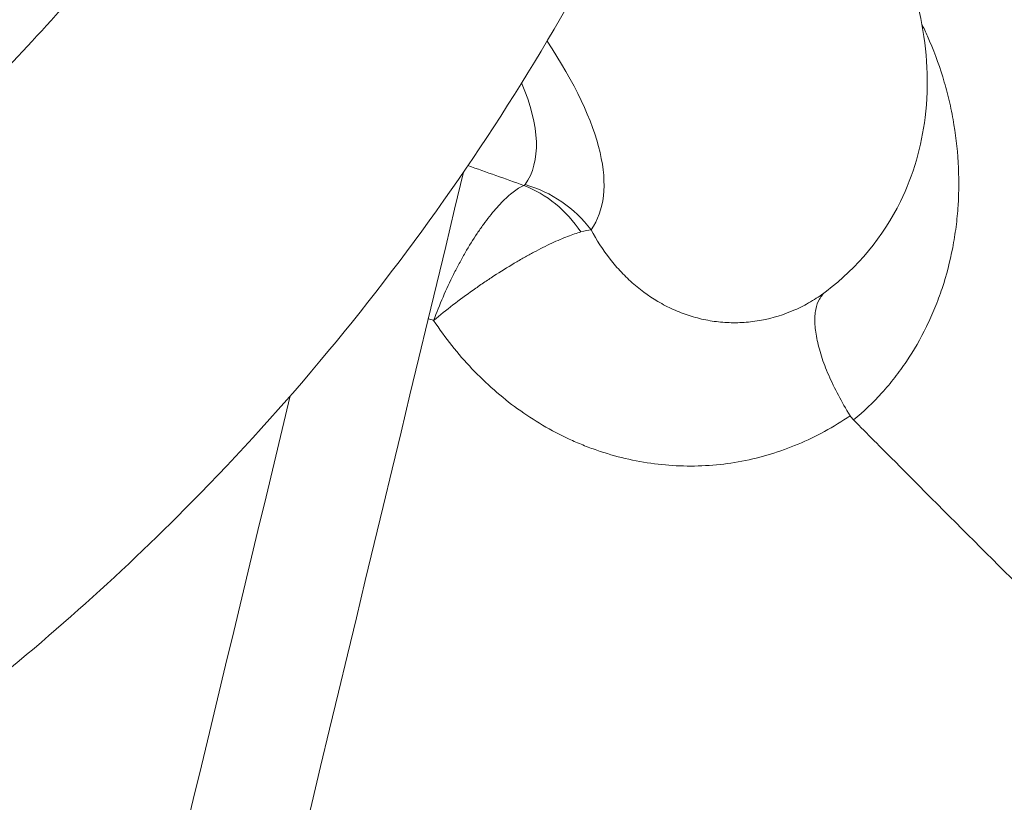
# Model space of a CAD drawing. Extents: x 0 to 25200, y -53460 to 17820.
# Drawn here: x 11983 to 12087, y -14113 to -14031 of the extents above; entities that cross this region are included whole.
import ezdxf

# ---------------------------------------------------------------- set-up
doc = ezdxf.new("R2010")
doc.units = 0
doc.header["$MEASUREMENT"] = 0
doc.header["$PDMODE"] = 1
doc.layers.get('0').update_dxf_attribs({"linetype": 'CONTINUOUS'})
doc.layers.get('DefPoints').update_dxf_attribs({"linetype": 'CONTINUOUS'})
for name, color, linetype, lineweight in [('FRAM3', 1, 'CONTINUOUS', 50), ('外形線', 7, 'CONTINUOUS', 18), ('寸法線', 3, 'CONTINUOUS', 18)]:
    doc.layers.add(name, color=color, linetype=linetype, lineweight=lineweight)
doc.styles.get("Standard").update_dxf_attribs({"font": 'TXT.SHX', "bigfont": 'bigfont.shx'})
doc.dimstyles.new('60ベース', dxfattribs={"dimscale": 60, "dimtxt": 3, "dimasz": 3, "dimexe": 0, "dimexo": 1, "dimgap": 1, "dimtad": 3, "dimdec": 1, "dimdsep": 46, "dimtxsty": 'STANDARD', "dimblk": 'DOTSMALL', "dimcen": 0, "dimclrd": 256, "dimclre": 256, "dimclrt": 7, "dimadec": 3, "dimazin": 2, "dimtfac": 1, "dimtdec": 1, "dimtix": 1, "dimtmove": 2, "dimatfit": 2, "dimldrblk": 'OPEN', "dimfxl": 1, "dimtolj": 1, "dimlwd": -1, "dimlwe": -1, "dimarcsym": 0})

# ---------------------------------------------------------------- blocks, each defined once
blk = doc.blocks.new('_DotSmall')
at = {"layer": 'FRAM3', "color": 0, "const_width": 0.5}
blk.add_lwpolyline([(-0.0625, 0, 1), (0.0625, 0, 1)], format="xyb", close=True, dxfattribs=at)
blk = doc.blocks.new('*D6')
at = {"layer": 'DefPoints', "color": 0}
for p in [(7570.29, -12507.06), (13369.1, -14335.86), (14869.1, -14335.86)]:
    blk.add_point(p, dxfattribs=at)
at = {"layer": '寸法線'}
for p, q in [((7630.29, -12507.06), (14869.1, -12507.06)), ((14869.1, -12507.06), (14869.1, -14335.86)), ((13429.1, -14335.86), (14869.1, -14335.86))]:
    blk.add_line(p, q, dxfattribs=at)
at = {"layer": '寸法線', "xscale": 180, "yscale": 180, "zscale": 180}
for p, rotation in [((14869.1, -12507.06), 90), ((14869.1, -14335.86), 270)]:
    blk.add_blockref('_DotSmall', p, dxfattribs=dict(at, rotation=rotation))
at = {"layer": '寸法線', "color": 7, "insert": (14719.1, -13421.46), "char_height": 180, "attachment_point": 5, "rotation": 90}
blk.add_mtext('\\A1;1828', dxfattribs=at)
blk = doc.blocks.new('_OPEN')
at = {"color": 0, "linetype": 'ByBlock'}
for p, q in [((-1, 0.16667), (0, 0)), ((0, 0), (-1, -0.16667)), ((0, 0), (-1, 0))]:
    blk.add_line(p, q, dxfattribs=at)
blk = doc.blocks.new('*D7')
at = {"layer": 'DefPoints', "color": 0}
for p in [(10303.7, -12811.86), (13369.1, -14335.86), (14369.1, -14335.86)]:
    blk.add_point(p, dxfattribs=at)
at = {"layer": '寸法線'}
for p, q in [((10363.7, -12811.86), (14369.1, -12811.86)), ((14369.1, -12811.86), (14369.1, -14335.86)), ((13429.1, -14335.86), (14369.1, -14335.86))]:
    blk.add_line(p, q, dxfattribs=at)
at = {"layer": '寸法線', "xscale": 180, "yscale": 180, "zscale": 180}
for p, rotation in [((14369.1, -12811.86), 90), ((14369.1, -14335.86), 270)]:
    blk.add_blockref('_DotSmall', p, dxfattribs=dict(at, rotation=rotation))
at = {"layer": '寸法線', "color": 7, "insert": (14219.1, -13573.86), "char_height": 180, "attachment_point": 5, "rotation": 90}
blk.add_mtext('\\A1;1524', dxfattribs=at)
blk = doc.blocks.new('*D10')
at = {"layer": 'DefPoints', "color": 0}
for p in [(8170.83, -13421.46), (13369.1, -14335.86), (13869.1, -14335.86)]:
    blk.add_point(p, dxfattribs=at)
at = {"layer": '寸法線'}
for p, q in [((8230.83, -13421.46), (13869.1, -13421.46)), ((13869.1, -13421.46), (13869.1, -14335.86)), ((13429.1, -14335.86), (13869.1, -14335.86))]:
    blk.add_line(p, q, dxfattribs=at)
at = {"layer": '寸法線', "xscale": 180, "yscale": 180, "zscale": 180}
for p, rotation in [((13869.1, -13421.46), 90), ((13869.1, -14335.86), 270)]:
    blk.add_blockref('_DotSmall', p, dxfattribs=dict(at, rotation=rotation))
at = {"layer": '寸法線', "color": 7, "insert": (13719.1, -13878.66), "char_height": 180, "attachment_point": 5, "rotation": 90}
blk.add_mtext('\\A1;914', dxfattribs=at)

msp = doc.modelspace()

# ---------------------------------------------------------------- linework, layer by layer
at = {"layer": '外形線'}
for centre, major_axis, ratio, start_param, end_param in [((11987.50881004, -14013.34763159), (-55.86106424, 39.44174706), 0.3153277542, 3.1415631459, 3.8235605865), ((12033.48008096, -14059.79507284), (-10.37389561, 7.32613745), 0.9489828274, -1.8942899125, -1.216050079)]:
    msp.add_ellipse(centre, major_axis=major_axis, ratio=ratio, start_param=start_param, end_param=end_param, dxfattribs=at)
at = {"layer": '外形線', "extrusion": (-2e-16, 0, -1)}
for centre, major_axis, ratio, start_param, end_param in [((11987.43695333, -14013.44940173), (-48.95953792, 34.56879559), 0.3153277542, 2.6720580907, 3.1416221613), ((12033.33860306, -14059.89292097), (-4.52579598, 11.86621973), 0.8807409012, 0.6681118016, 1.3142778308)]:
    msp.add_ellipse(centre, major_axis=major_axis, ratio=ratio, start_param=start_param, end_param=end_param, dxfattribs=at)
at = {"layer": '外形線'}
for points, knots in [([(11954.36967443, -14060.58763149, 0), (11959.88051553, -14056.1023346, 0), (11970.4144709, -14045.78549763, 0), (11982.82902996, -14027.28241073, 0), (11994.04645541, -14007.65939985, 0), (12001.79817707, -13986.47878931, 0), (12009.28770042, -13965.40157243, 0), (12014.47968275, -13944.04170679, 0), (12016.74542988, -13929.91302109, 0), (12018.14915569, -13923.00960226, 0)], [0.0514023726, 0.0514023726, 0.0514023726, 0.0514023726, 0.911235069, 1.822470138, 2.7337052069, 3.6449402759, 4.5561753449, 5.4674104139, 6.3786454829, 6.3786454829, 6.3786454829, 6.3786454829]), ([(12057.10354462, -13995.03341427, 0), (12059.59240515, -13997.74558445, 0), (12061.90528745, -14000.45208105, 0), (12068.62569374, -14008.98783107, 0), (12072.3515168, -14014.7751394, 0), (12077.78503709, -14026.95948748, 0), (12079.51980773, -14033.78565929, 0), (12078.28330037, -14043.944151, 0), (12077.42398022, -14046.99900274, 0), (12074.23244866, -14053.50034199, 0), (12071.46326731, -14056.82351441, 0), (12068.24270676, -14059.26982449, 0)], [1.4378652187, 1.4378652187, 1.4378652187, 1.4378652187, 2.697575996, 2.697575996, 5.4591864906, 5.4591864906, 8.4248274392, 8.4248274392, 9.6671389423, 9.6671389423, 11.2881059058, 11.2881059058, 11.2881059058, 11.2881059058]), ([(12050.10999232, -14011.35537129, 0), (12044.0093195, -14024.33288339, 0), (12036.78065545, -14036.85896527, 0), (12020.41160297, -14060.30227695, 0), (12011.20227373, -14071.39280559, 0), (11993.43917115, -14089.39799606, 0), (11985.19526366, -14096.74367635, 0), (11976.5161888, -14103.50467996, 0)], [0, 0, 0, 0, 4.3022681563, 4.3022681563, 8.6003144394, 8.6003144394, 11.9035646833, 11.9035646833, 11.9035646833, 11.9035646833]), ([(12071.0944399, -14072.88047142, 0), (12072.15877635, -14072.00537813, 0), (12073.15784514, -14071.05099728, 0), (12074.55928023, -14069.50122817, 0), (12075.01082159, -14068.96403892, 0), (12075.87805259, -14067.85305037, 0), (12076.29119945, -14067.28264002, 0), (12077.47070589, -14065.52772808, 0), (12078.17739652, -14064.29973602, 0), (12079.11880008, -14062.37131422, 0), (12079.41276242, -14061.71405337, 0), (12079.96032665, -14060.37014105, 0), (12080.2143483, -14059.68221557, 0), (12080.91122035, -14057.58133665, 0), (12081.28350329, -14056.14973215, 0), (12081.70623842, -14053.95682401, 0), (12081.82445558, -14053.21824463, 0), (12082.01501028, -14051.72572209, 0), (12082.08747098, -14050.9691444, 0), (12082.233144, -14048.69845021, 0), (12082.23571761, -14047.18505404, 0), (12082.05793608, -14044.15912686, 0), (12081.87756721, -14042.64659562, 0), (12081.46685207, -14040.37853562, 0), (12081.30573422, -14039.61973554, 0), (12080.9397832, -14038.12033588, 0), (12080.73513178, -14037.3794499, 0), (12080.05771936, -14035.18258914, 0), (12079.52176741, -14033.75230285, 0), (12078.71142147, -14031.92595472, 0), (12078.51266491, -14031.49915851, 0), (12078.30588021, -14031.07562405, 0)], [0, 0, 0, 0, 0.004626786512, 0.004626786512, 0.006940179767, 0.006940179767, 0.009253573023, 0.009253573023, 0.013880359535, 0.013880359535, 0.01619375279, 0.01619375279, 0.018507146046, 0.018507146046, 0.023133932558, 0.023133932558, 0.025447325813, 0.025447325813, 0.027760719069, 0.027760719069, 0.032387505581, 0.032387505581, 0.037014292092, 0.037014292092, 0.039327685348, 0.039327685348, 0.041641078604, 0.041641078604, 0.046267865115, 0.046267865115, 0.047692788688, 0.047692788688, 0.047692788688, 0.047692788688]), ([(12026.73935667, -14062.37194271, 0), (12027.04555319, -14061.54130341, 0), (12027.37983035, -14060.70753106, 0), (12028.08348208, -14059.08200605, 0), (12028.45465504, -14058.28490229, 0), (12029.04063887, -14057.11290139, 0), (12029.24170902, -14056.72463902, 0), (12029.64994227, -14055.96389357, 0), (12029.85607198, -14055.59321125, 0), (12030.48033429, -14054.50946514, 0), (12030.90429689, -14053.82449116, 0), (12031.55206444, -14052.85416762, 0), (12031.77091295, -14052.53906776, 0), (12032.20524631, -14051.93891323, 0), (12032.42130335, -14051.65288966, 0), (12033.0661997, -14050.8361279, 0), (12033.49178971, -14050.34638187, 0), (12034.12342239, -14049.69623205, 0), (12034.33222778, -14049.4944395, 0), (12034.73976258, -14049.12665395, 0), (12034.93945156, -14048.95965226, 0), (12035.52644076, -14048.50861141, 0), (12035.90175862, -14048.27414092, 0), (12036.26037145, -14048.10864412, 0)], [-0.000027008587, -0.000027008587, -0.000027008587, -0.000027008587, 0.002659817629, 0.002659817629, 0.005346643846, 0.005346643846, 0.006690056954, 0.006690056954, 0.008033470062, 0.008033470062, 0.010720296278, 0.010720296278, 0.012063709386, 0.012063709386, 0.013407122494, 0.013407122494, 0.016093948711, 0.016093948711, 0.017437361819, 0.017437361819, 0.018780774927, 0.018780774927, 0.021467601143, 0.021467601143, 0.021467601143, 0.021467601143]), ([(12026.73935667, -14062.37194271, 0), (12027.39634103, -14061.8206487, 0), (12028.08351897, -14061.26891952, 0), (12029.47665568, -14060.19651329, 0), (12030.18665677, -14059.67224555, 0), (12031.27166374, -14058.90347553, 0), (12031.63819576, -14058.64914917, 0), (12032.37083646, -14058.1514637, 0), (12032.73513453, -14057.90928433, 0), (12033.82198795, -14057.2020203, 0), (12034.5385544, -14056.75607557, 0), (12035.60057064, -14056.12518918, 0), (12035.95389575, -14055.92046423, 0), (12036.64413435, -14055.53068448, 0), (12036.9820374, -14055.34499669, 0), (12037.97436162, -14054.81473014, 0), (12038.6075619, -14054.49674342, 0), (12039.51295546, -14054.07356817, 0), (12039.80637257, -14053.9420265, 0), (12040.36729245, -14053.70170992, 0), (12040.63617852, -14053.59227981, 0), (12041.40847752, -14053.2955372, 0), (12041.87779583, -14053.1395126, 0), (12042.29944024, -14053.02666228, 0)], [-0.000027007979, -0.000027007979, -0.000027007979, -0.000027007979, 0.002659234113, 0.002659234113, 0.005345476205, 0.005345476205, 0.006688597252, 0.006688597252, 0.008031718298, 0.008031718298, 0.01071796039, 0.01071796039, 0.012061081436, 0.012061081436, 0.013404202482, 0.013404202482, 0.016090444574, 0.016090444574, 0.01743356562, 0.01743356562, 0.018776686667, 0.018776686667, 0.021462928759, 0.021462928759, 0.021462928759, 0.021462928759]), ([(12068.14627803, -14059.34242288, 0), (12067.63146133, -14059.72729211, 0), (12067.09826518, -14060.08117872, 0), (12066.00277373, -14060.72233486, 0), (12065.44489932, -14061.00721936, 0), (12063.74211139, -14061.75888008, 0), (12062.5683191, -14062.12377667, 0), (12060.74903842, -14062.46196309, 0), (12060.14073046, -14062.53784406, 0), (12058.93157269, -14062.61771873, 0), (12058.32894182, -14062.62203795, 0), (12057.12776113, -14062.56094754, 0), (12056.52921054, -14062.49553373, 0), (12055.33656601, -14062.29432636, 0), (12054.7430641, -14062.15818131, 0), (12053.58416262, -14061.82152643, 0), (12053.01575334, -14061.62059599, 0), (12051.90103052, -14061.15496822, 0), (12051.35306327, -14060.88906545, 0), (12049.77120129, -14060.01246779, 0), (12048.78991218, -14059.32068507, 0), (12047.42264563, -14058.13556765, 0), (12046.9844469, -14057.71579263, 0), (12046.14345525, -14056.8274031, 0), (12045.74419599, -14056.36233617, 0), (12044.61542393, -14054.9178315, 0), (12043.9508613, -14053.88545769, 0), (12043.36950727, -14052.7898984, 0)], [0, 0, 0, 0, 0.002012568647, 0.002012568647, 0.004025137293, 0.004025137293, 0.008050274587, 0.008050274587, 0.010062843234, 0.010062843234, 0.01207541188, 0.01207541188, 0.014087980527, 0.014087980527, 0.016100549174, 0.016100549174, 0.01811311782, 0.01811311782, 0.020125686467, 0.020125686467, 0.02415082376, 0.02415082376, 0.026163392407, 0.026163392407, 0.028175961054, 0.028175961054, 0.032201098347, 0.032201098347, 0.032201098347, 0.032201098347]), ([(12070.7335238, -14072.42566703, 0), (12070.28018567, -14071.70084211, 0), (12069.8653198, -14070.98223412, 0), (12069.10934468, -14069.55693734, 0), (12068.76786747, -14068.84939542, 0), (12068.16352963, -14067.45025197, 0), (12067.90861627, -14066.77724838, 0), (12067.48939701, -14065.48221135, 0), (12067.3248222, -14064.85878615, 0), (12067.09146377, -14063.67100206, 0), (12067.02526078, -14063.12079235, 0), (12066.99850625, -14062.35832069, 0), (12067.00174729, -14062.11469585, 0), (12067.03280764, -14061.64874668, 0), (12067.06075141, -14061.42579661, 0), (12067.1818126, -14060.79414347, 0), (12067.31030235, -14060.4286771, 0), (12067.57165134, -14059.96042674, 0), (12067.670268, -14059.81774305, 0), (12067.83562788, -14059.62403561, 0), (12067.89365753, -14059.5628573, 0), (12068.01561556, -14059.44737501, 0), (12068.08032153, -14059.39249211, 0), (12068.14627803, -14059.34242288, 0)], [0, 0, 0, 0, 0.002577061179, 0.002577061179, 0.005154122357, 0.005154122357, 0.007731183536, 0.007731183536, 0.010308244715, 0.010308244715, 0.012885305894, 0.012885305894, 0.014173836483, 0.014173836483, 0.015462367072, 0.015462367072, 0.018039428251, 0.018039428251, 0.01932795884, 0.01932795884, 0.019972224135, 0.019972224135, 0.02061648943, 0.02061648943, 0.02061648943, 0.02061648943]), ([(12026.73935667, -14062.37194271, 0), (12027.94974425, -14064.20381844, 0), (12029.29795818, -14065.90386083, 0), (12031.52956321, -14068.25358779, 0), (12032.31202776, -14069.00599677, 0), (12033.92412512, -14070.41907006, 0), (12034.75514848, -14071.08181796, 0), (12037.32226195, -14072.94027664, 0), (12039.13168893, -14074.00742502, 0), (12041.52280643, -14075.11499547, 0), (12042.00846625, -14075.32543183, 0), (12042.98478697, -14075.71959304, 0), (12043.47619622, -14075.90371797, 0), (12044.96013614, -14076.41742141, 0), (12045.96235651, -14076.70841622, 0), (12047.99300079, -14077.1864125, 0), (12049.0255369, -14077.37363184, 0), (12051.08340141, -14077.63696, 0), (12052.11157552, -14077.71417592, 0), (12055.19401627, -14077.78518346, 0), (12057.2481243, -14077.6195322, 0), (12061.34372263, -14076.84263958, 0), (12063.32011744, -14076.24415614, 0), (12066.18223309, -14075.04318177, 0), (12067.11906709, -14074.59195079, 0), (12068.95760015, -14073.58526087, 0), (12069.86050074, -14073.02853776, 0), (12070.7335238, -14072.42566703, 0)], [0, 0, 0, 0, 0.006648280766, 0.006648280766, 0.009972421149, 0.009972421149, 0.013296561531, 0.013296561531, 0.019944842297, 0.019944842297, 0.021606912488, 0.021606912488, 0.02326898268, 0.02326898268, 0.026593123063, 0.026593123063, 0.029917263446, 0.029917263446, 0.033241403828, 0.033241403828, 0.039889684594, 0.039889684594, 0.04653796536, 0.04653796536, 0.049862105743, 0.049862105743, 0.053186246125, 0.053186246125, 0.053186246125, 0.053186246125]), ([(12096.06137227, -14097.8770124, 0), (12089.19739744, -14091.04134111, 0), (12082.32271003, -14084.16482333, 0), (12073.99183481, -14075.795323, 0), (12072.54344555, -14074.33887161, 0), (12071.0944399, -14072.88047142, 0)], [0.193923248798, 0.193923248798, 0.193923248798, 0.193923248798, 0.224714137653, 0.224714137653, 0.231182497506, 0.231182497506, 0.231182497506, 0.231182497506])]:
    msp.add_open_spline(points, degree=3, knots=knots, dxfattribs=at)
for points in [[(12035.85316245, -13925.1080659, 0), (12034.67382354, -13932.38509977, 0), (12031.10680208, -13946.98063012, 0), (12024.55928635, -13969.1512282, 0), (12015.2787303, -13990.72274131, 0), (12003.03661964, -14010.93212881, 0), (11988.04217817, -14029.23293453, 0), (11971.62990188, -14046.28469361, 0), (11959.52828846, -14056.44851763, 0), (11953.37710927, -14061.38642138, 0)], [(12036.26037145, -14048.10864412, 0), (12034.29666549, -14047.41119511, 0), (12032.33107047, -14046.71351447, 0), (12030.3632709, -14046.01532836, 0)], [(12029.89791459, -14046.69759894, 0), (12009.76472144, -14130.38644706, 0), (11989.6315283, -14214.07529518, 0), (11969.49833515, -14297.76414331, 0)], [(12036.39616958, -14048.01865285, 0), (12036.37029028, -14048.05529824, 0), (12036.32575474, -14048.08553188, 0), (12036.26037145, -14048.10864412, 0)], [(12042.29944024, -14053.02666228, 0), (12042.7205537, -14052.91395407, 0), (12043.07722671, -14052.83511402, 0), (12043.36950727, -14052.7898984, 0)], [(12068.24270812, -14059.26982628, 0), (12068.21066156, -14059.29416679, 0), (12068.17851818, -14059.31836566, 0), (12068.14627803, -14059.34242288, 0)], [(12026.17571218, -14062.16990033, 0), (12026.36360137, -14062.23725803, 0), (12026.55148293, -14062.30460529, 0), (12026.73935667, -14062.37194271, 0)], [(12011.59304327, -14070.32867153, 0), (11993.38671926, -14146.15072771, 0), (11975.15061845, -14221.96864445, 0), (11956.79833515, -14297.76414331, 0)], [(12070.7335238, -14072.42566703, 0), (12070.83761096, -14072.59208799, 0), (12070.95824306, -14072.74339155, 0), (12071.0944399, -14072.88047142, 0)]]:
    msp.add_open_spline(points, degree=3, dxfattribs=at)

# ---------------------------------------------------------------- dimensions: what is measured, and where the dimension line sits
at = {"layer": '寸法線'}
dim = msp.add_linear_dim(base=(14869.09573967, -14335.86322215), p1=(7570.28958868, -12507.06322215), p2=(13369.09573967, -14335.86322215), angle=90, text='1828', dimstyle='60ベース', override={"dimdec": 6}, dxfattribs=at)
dim.commit()
dim.dimension.update_dxf_attribs({"geometry": '*D6', "text_midpoint": (14719.09573967, -13421.46322215)})
for base, p1, p2, override, picture, middle in [((14369.0957396744, -14335.8632221494), (10303.695739674, -12811.8632221494), (13369.095739674, -14335.8632221494), {"dimdec": 6}, '*D7', (14219.0957396744, -13573.8632221494)), ((13869.09573967, -14335.86322215), (8170.82870315, -13421.46322215), (13369.09573967, -14335.86322215), {"dimdec": 0}, '*D10', (13719.09573967, -13878.66322215))]:
    dim = msp.add_linear_dim(base=base, p1=p1, p2=p2, angle=90, dimstyle='60ベース', override=override, dxfattribs=at)
    dim.commit()
    dim.dimension.update_dxf_attribs({"geometry": picture, "text_midpoint": middle})

doc.saveas('drawing.dxf')
